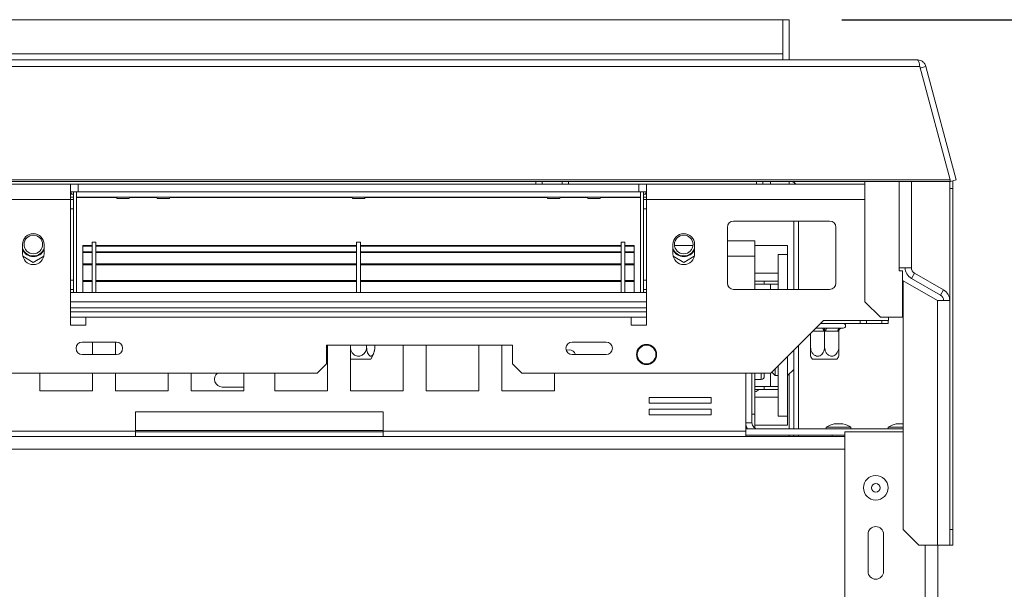
# Model space of a CAD drawing. Units: millimetres. Extents: x 63 to 5078, y 70 to 4046.
# Drawn here: x 2056 to 2390, y 1420 to 1613 of the extents above; entities that cross this region are included whole.
import ezdxf

# ---------------------------------------------------------------- set-up
doc = ezdxf.new("R2010")
doc.units = ezdxf.units.MM
doc.header["$LTSCALE"] = 20
doc.layers.add('FORMAT', color=7, linetype='Continuous')
doc.styles.add('SLDTEXTSTYLE1', font='TXT', dxfattribs={"width": 0.75})
doc.dimstyles.new('SLDDIMSTYLE0', dxfattribs={"dimtxt": 52.916667, "dimasz": 26, "dimexe": 0, "dimexo": 0.0625, "dimgap": 13.229167, "dimtad": 1, "dimdec": 0, "dimlfac": 0.95, "dimrnd": 1e-09, "dimzin": 12, "dimdsep": 46, "dimtxsty": 'SLDTEXTSTYLE1', "dimsah": 1, "dimcen": 0.09, "dimadec": 0, "dimazin": 3, "dimtfac": 1, "dimtdec": 0, "dimtofl": 0, "dimtmove": 0, "dimatfit": 3, "dimfxl": 0, "dimfrac": 2, "dimtolj": 1, "dimtzin": 12, "dimarcsym": 0})

# ---------------------------------------------------------------- blocks, each defined once
blk = doc.blocks.new('_D_7')
at = {"layer": 'FORMAT'}
for p, q in [((2334.93, 1613.14), (2610.2, 1613.14)), ((2590.2, 1008.93), (2590.2, 1613.14)), ((2410.13, 1413.06), (2410.13, 1423.8)), ((2410.13, 1423.8), (2508.91, 1423.8)), ((2508.91, 1423.8), (2508.91, 1413.06)), ((2421.04, 1373.52), (2498, 1327.34)), ((2410.13, 1231.45), (2410.13, 1220.72)), ((2508.91, 1220.72), (2508.91, 1231.45)), ((2410.13, 1220.72), (2508.91, 1220.72)), ((2354.93, 1008.93), (2610.2, 1008.93))]:
    blk.add_line(p, q, dxfattribs=at)
for points in [[(2590.2, 1613.14), (2585.2, 1587.14), (2595.2, 1587.14)], [(2590.2, 1008.93), (2595.2, 1034.93), (2585.2, 1034.93)]]:
    blk.add_solid(points, dxfattribs=at)
at = {"layer": 'FORMAT', "attachment_point": 1, "rotation": 90, "style": 'SLDTEXTSTYLE1'}
for s, insert, char_height in [('574mm', (2521.98, 1197.46), 52.917), ('"', (2430.48, 1377.8), 52.92), ('8', (2461.16, 1350.43), 37.04), ('5', (2411.77, 1323.06), 37.04), ('22', (2430.48, 1244.86), 52.917)]:
    blk.add_mtext(s, dxfattribs=dict(at, insert=insert, char_height=char_height))
blk = doc.blocks.new('_D_8')
at = {"layer": 'FORMAT'}
for p, q in [((2334.93, 1613.14), (2850.2, 1613.14)), ((2830.2, 955.77), (2830.2, 1613.14)), ((2650.13, 1395.7), (2650.13, 1406.43)), ((2650.13, 1406.43), (2748.91, 1406.43)), ((2748.91, 1406.43), (2748.91, 1395.7)), ((2661.04, 1328.79), (2738, 1282.61)), ((2650.13, 1186.71), (2650.13, 1175.98)), ((2748.91, 1175.98), (2748.91, 1186.71)), ((2650.13, 1175.98), (2748.91, 1175.98)), ((2372.83, 955.77), (2850.2, 955.77))]:
    blk.add_line(p, q, dxfattribs=at)
for points in [[(2830.2, 1613.14), (2825.2, 1587.14), (2835.2, 1587.14)], [(2830.2, 955.77), (2835.2, 981.77), (2825.2, 981.77)]]:
    blk.add_solid(points, dxfattribs=at)
at = {"layer": 'FORMAT', "attachment_point": 1, "rotation": 90, "style": 'SLDTEXTSTYLE1'}
for s, insert, char_height in [('625mm', (2761.98, 1166.41), 52.917), ('"', (2670.48, 1360.44), 52.92), ('16', (2701.16, 1305.7), 37.042), ('9', (2651.77, 1278.33), 37.04), ('24', (2670.48, 1200.13), 52.917)]:
    blk.add_mtext(s, dxfattribs=dict(at, insert=insert, char_height=char_height))

msp = doc.modelspace()

# ---------------------------------------------------------------- linework, layer by layer
at = {"color": 7, "linetype": 'Continuous', "lineweight": 15}
for p, q in [((973.88, 1613.14), (2314.93, 1613.14)), ((2314.93, 1613.14), (2317.04, 1613.14)), ((2314.93, 1613.14), (2314.93, 1601.56)), ((2317.04, 1613.14), (2317.04, 1599.46)), ((2314.93, 1601.56), (973.88, 1601.56)), ((2314.93, 1599.46), (2314.93, 1601.56)), ((927.35, 1597.27), (2361.47, 1597.27)), ((928.08, 1599.46), (2360.73, 1599.46)), ((2361.47, 1597.27), (2371.78, 1558.79)), ((2363.58, 1597.27), (2361.54, 1596.73)), ((2363.58, 1597.27), (2373.89, 1558.79)), ((2371.78, 1558.79), (917.03, 1558.79)), ((2371.78, 1558.24), (917.03, 1558.24)), ((2072.83, 1557.35), (2005.46, 1557.35)), ((2072.83, 1552.09), (2072.83, 1557.35)), ((2075.46, 1557.35), (2072.83, 1557.35)), ((2075.46, 1554.72), (2075.46, 1557.35)), ((2075.46, 1557.35), (2265.99, 1557.35)), ((2233.09, 1558.24), (2233.09, 1557.35)), ((2239.93, 1557.35), (2239.93, 1558.24)), ((2265.99, 1554.72), (2265.99, 1557.35)), ((2268.62, 1557.35), (2265.99, 1557.35)), ((2268.62, 1557.35), (2268.62, 1552.09)), ((2342.83, 1557.35), (2268.62, 1557.35)), ((2308.09, 1558.24), (2308.09, 1557.35)), ((2310.72, 1558.24), (2310.72, 1557.35)), ((2318.74, 1557.35), (2319, 1557.67)), ((2342.83, 1558.24), (2342.83, 1517.35)), ((2358.62, 1558.24), (2358.62, 1528.93)), ((2371.66, 1555.81), (2371.66, 1558.24)), ((2371.78, 1558.79), (2371.78, 1558.24)), ((2371.78, 1558.52), (2371.86, 1558.24)), ((2373.89, 1558.79), (2371.86, 1558.24)), ((2372.71, 1558.47), (2372.71, 1555.81)), ((2072.83, 1554.72), (2075.46, 1554.72)), ((2072.83, 1553.88), (2073.88, 1553.88)), ((2072.83, 1552.83), (2073.88, 1552.83)), ((2073.88, 1554.62), (2073.87, 1554.72)), ((2073.88, 1520.51), (2073.88, 1554.72)), ((2074.93, 1520.51), (2074.93, 1554.72)), ((2074.93, 1552.83), (2266.51, 1552.83)), ((2074.93, 1552.8), (2088.54, 1552.8)), ((2075.46, 1554.72), (2265.99, 1554.72)), ((2088.53, 1552.83), (2088.62, 1552.4)), ((2092.83, 1552.4), (2092.91, 1552.83)), ((2092.91, 1552.8), (2102.22, 1552.8)), ((2102.22, 1552.83), (2102.3, 1552.4)), ((2106.51, 1552.4), (2106.6, 1552.83)), ((2106.59, 1552.8), (2168.54, 1552.8)), ((2168.53, 1552.83), (2168.62, 1552.4)), ((2172.83, 1552.4), (2172.91, 1552.83)), ((2172.91, 1552.8), (2234.85, 1552.8)), ((2234.85, 1552.83), (2234.94, 1552.4)), ((2239.14, 1552.4), (2239.23, 1552.83)), ((2239.23, 1552.8), (2248.54, 1552.8)), ((2248.53, 1552.83), (2248.62, 1552.4)), ((2252.83, 1552.4), (2252.91, 1552.83)), ((2252.91, 1552.8), (2266.51, 1552.8)), ((2265.99, 1554.72), (2268.62, 1554.72)), ((2266.51, 1520.51), (2266.51, 1554.72)), ((2267.57, 1520.51), (2267.57, 1554.72)), ((2267.57, 1554.72), (2267.57, 1554.62)), ((2268.62, 1553.88), (2267.57, 1553.88)), ((2268.62, 1552.83), (2267.57, 1552.83)), ((2372.71, 1555.81), (2371.66, 1555.81)), ((2371.66, 1517.75), (2371.66, 1555.81)), ((2372.71, 1440.02), (2372.71, 1555.81)), ((2072.83, 1552.09), (2005.46, 1552.09)), ((2072.83, 1552.09), (2072.83, 1509.46)), ((2092.83, 1552.4), (2088.62, 1552.4)), ((2106.51, 1552.4), (2102.3, 1552.4)), ((2168.62, 1552.4), (2172.83, 1552.4)), ((2234.94, 1552.4), (2239.14, 1552.4)), ((2248.62, 1552.4), (2252.83, 1552.4)), ((2268.62, 1509.46), (2268.62, 1552.09)), ((2073.88, 1548.93), (2072.83, 1548.93)), ((2267.57, 1548.93), (2268.62, 1548.93)), ((2298.2, 1544.72), (2330.83, 1544.72)), ((2318.62, 1544.72), (2318.62, 1521.56)), ((2320.2, 1544.72), (2320.2, 1521.56)), ((2296.09, 1523.67), (2296.09, 1542.62)), ((2332.93, 1542.62), (2332.93, 1523.67)), ((2056.51, 1536.83), (2056.51, 1533.67)), ((2063.88, 1533.67), (2063.88, 1536.83)), ((2077.04, 1536.5), (2077.04, 1536.25)), ((2080.2, 1536.5), (2077.04, 1536.5)), ((2077.04, 1536.25), (2077.04, 1534.45)), ((2080.2, 1536.25), (2077.04, 1536.25)), ((2081.46, 1537.56), (2080.2, 1537.56)), ((2080.2, 1537.56), (2080.2, 1520.51)), ((2081.46, 1537.56), (2081.46, 1520.51)), ((2170.09, 1536.5), (2081.46, 1536.5)), ((2170.09, 1536.25), (2081.46, 1536.25)), ((2171.35, 1537.56), (2170.09, 1537.56)), ((2170.09, 1537.56), (2170.09, 1520.51)), ((2171.35, 1537.56), (2171.35, 1520.51)), ((2259.99, 1536.5), (2171.35, 1536.5)), ((2259.99, 1536.25), (2171.35, 1536.25)), ((2261.25, 1537.56), (2259.99, 1537.56)), ((2259.99, 1537.56), (2259.99, 1520.51)), ((2261.25, 1537.56), (2261.25, 1520.51)), ((2264.41, 1536.5), (2261.25, 1536.5)), ((2264.41, 1536.25), (2261.25, 1536.25)), ((2264.41, 1536.5), (2264.41, 1536.25)), ((2264.41, 1536.25), (2264.41, 1534.45)), ((2277.57, 1536.83), (2277.57, 1533.67)), ((2284.39, 1536.51), (2278.11, 1536.51)), ((2284.93, 1533.67), (2284.93, 1536.83)), ((2305.46, 1538.09), (2296.09, 1538.09)), ((2305.46, 1538.09), (2305.46, 1532.83)), ((2316.51, 1536.51), (2305.46, 1536.51)), ((2316.51, 1536.51), (2316.51, 1533.42)), ((2056.61, 1532.82), (2060.2, 1530.75)), ((2060.2, 1530.75), (2063.78, 1532.82)), ((2077.04, 1534.05), (2077.04, 1534.34)), ((2080.2, 1534.34), (2077.04, 1534.34)), ((2080.2, 1534.05), (2077.04, 1534.05)), ((2077.04, 1534.05), (2077.04, 1530.26)), ((2170.09, 1534.34), (2081.46, 1534.34)), ((2170.09, 1534.05), (2081.46, 1534.05)), ((2259.99, 1534.34), (2171.35, 1534.34)), ((2259.99, 1534.05), (2171.35, 1534.05)), ((2264.41, 1534.34), (2261.25, 1534.34)), ((2264.41, 1534.05), (2261.25, 1534.05)), ((2264.41, 1534.05), (2264.41, 1534.34)), ((2264.41, 1534.05), (2264.41, 1530.26)), ((2277.66, 1532.82), (2281.25, 1530.75)), ((2281.25, 1530.75), (2284.83, 1532.82)), ((2305.46, 1532.83), (2305.46, 1521.56)), ((2313.35, 1533.42), (2313.35, 1521.56)), ((2313.35, 1533.42), (2316.51, 1533.42)), ((2316.51, 1533.42), (2316.51, 1521.56)), ((2080.2, 1530.26), (2077.04, 1530.26)), ((2077.04, 1530.26), (2077.04, 1529.94)), ((2080.2, 1529.94), (2077.04, 1529.94)), ((2077.04, 1524.51), (2077.04, 1529.94)), ((2170.09, 1530.26), (2081.46, 1530.26)), ((2170.09, 1529.94), (2081.46, 1529.94)), ((2259.99, 1530.26), (2171.35, 1530.26)), ((2259.99, 1529.94), (2171.35, 1529.94)), ((2264.41, 1530.26), (2261.25, 1530.26)), ((2264.41, 1529.94), (2261.25, 1529.94)), ((2264.41, 1530.26), (2264.41, 1529.94)), ((2264.41, 1524.51), (2264.41, 1529.94)), ((2305.46, 1527.04), (2313.35, 1527.04)), ((2358.62, 1528.93), (2354.41, 1528.93)), ((2354.41, 1528.93), (2354.41, 1527.88)), ((2354.41, 1527.88), (2355.56, 1527.88)), ((2355.56, 1527.88), (2355.56, 1512.09)), ((2359.67, 1527.11), (2358.62, 1525.28)), ((2369.56, 1521.4), (2359.67, 1527.11)), ((2073.88, 1524.72), (2072.83, 1524.72)), ((2080.2, 1524.56), (2077.04, 1524.56)), ((2077.04, 1524.56), (2077.04, 1524.51)), ((2080.2, 1524.51), (2077.04, 1524.51)), ((2077.04, 1524.51), (2077.04, 1524.2)), ((2080.2, 1524.2), (2077.04, 1524.2)), ((2077.04, 1524.2), (2077.04, 1520.51)), ((2170.09, 1524.56), (2081.46, 1524.56)), ((2170.09, 1524.51), (2081.46, 1524.51)), ((2170.09, 1524.2), (2081.46, 1524.2)), ((2259.99, 1524.56), (2171.35, 1524.56)), ((2259.99, 1524.51), (2171.35, 1524.51)), ((2259.99, 1524.2), (2171.35, 1524.2)), ((2264.41, 1524.56), (2261.25, 1524.56)), ((2264.41, 1524.51), (2261.25, 1524.51)), ((2264.41, 1524.2), (2261.25, 1524.2)), ((2264.41, 1524.56), (2264.41, 1524.51)), ((2264.41, 1524.51), (2264.41, 1524.2)), ((2264.41, 1524.2), (2264.41, 1520.51)), ((2267.57, 1524.72), (2268.62, 1524.72)), ((2305.46, 1524.4), (2308.62, 1524.4)), ((2305.46, 1523.35), (2308.62, 1523.35)), ((2308.62, 1524.4), (2313.35, 1524.4)), ((2308.62, 1523.35), (2308.62, 1524.4)), ((2313.35, 1523.35), (2308.62, 1523.35)), ((2310.72, 1521.56), (2310.72, 1523.35)), ((2310.72, 1523.25), (2310.89, 1523.35)), ((2355.87, 1524.44), (2367.45, 1517.75)), ((2355.87, 1524.44), (2355.87, 1440.02)), ((2368.5, 1519.58), (2358.62, 1525.28)), ((2072.83, 1520.51), (2268.62, 1520.51)), ((2330.83, 1521.56), (2298.2, 1521.56)), ((2368.5, 1519.58), (2369.56, 1521.4)), ((2342.83, 1517.35), (2348.09, 1512.09)), ((2367.45, 1517.75), (2367.45, 1434.76)), ((2367.45, 1517.75), (2371.66, 1517.75)), ((2371.66, 1434.76), (2371.66, 1517.75)), ((2268.62, 1513.98), (2072.83, 1513.98)), ((2072.83, 1509.46), (2078.09, 1509.46)), ((2078.09, 1509.46), (2078.09, 1512.09)), ((2078.09, 1512.09), (2263.35, 1512.09)), ((2263.35, 1512.09), (2263.35, 1509.46)), ((2263.35, 1509.46), (2268.62, 1509.46)), ((2328.72, 1511.04), (2310.83, 1493.14)), ((2327.67, 1509.98), (2341.25, 1509.98)), ((2350.83, 1511.04), (2328.72, 1511.04)), ((2341.25, 1511.04), (2341.25, 1509.98)), ((2343.35, 1509.98), (2341.25, 1509.98)), ((2343.35, 1511.04), (2343.35, 1509.98)), ((2343.35, 1509.98), (2348.62, 1509.98)), ((2355.56, 1512.09), (2348.09, 1512.09)), ((2348.62, 1509.98), (2348.62, 1511.04)), ((2350.72, 1509.98), (2348.62, 1509.98)), ((2350.72, 1511.04), (2350.72, 1509.98)), ((2350.83, 1512.09), (2350.83, 1511.04)), ((2324.35, 1506.67), (2324.35, 1501.98)), ((2326.09, 1508.4), (2328.3, 1508.4)), ((2328.3, 1508.4), (2329.14, 1508.43)), ((2329.14, 1507.36), (2328.83, 1507.35)), ((2329.14, 1508.43), (2329.99, 1508.4)), ((2329.46, 1507.35), (2329.14, 1507.36)), ((2329.14, 1507.36), (2329.14, 1501.98)), ((2333.62, 1507.35), (2329.46, 1507.35)), ((2329.99, 1508.4), (2334.14, 1508.4)), ((2333.93, 1507.36), (2333.62, 1507.35)), ((2333.93, 1507.36), (2333.93, 1501.98)), ((2334.14, 1508.4), (2334.77, 1508.43)), ((2334.77, 1508.43), (2334.99, 1508.4)), ((2334.99, 1508.4), (2335.46, 1508.4)), ((2088.42, 1503.67), (2076.84, 1503.67)), ((2080.34, 1499.46), (2080.34, 1503.67)), ((2088.16, 1503.67), (2088.16, 1499.46)), ((2223.04, 1502.62), (2159.88, 1502.62)), ((2159.88, 1502.62), (2159.88, 1496.3)), ((2160.2, 1487.09), (2160.2, 1502.62)), ((2168.02, 1502.62), (2168.02, 1487.09)), ((2173.49, 1502.62), (2173.49, 1501.98)), ((2176.25, 1502.62), (2176.25, 1501.98)), ((2185.91, 1487.09), (2185.91, 1502.62)), ((2193.74, 1502.62), (2193.74, 1487.09)), ((2211.63, 1487.09), (2211.63, 1502.62)), ((2219.45, 1502.62), (2219.45, 1487.09)), ((2223.04, 1496.3), (2223.04, 1502.62)), ((2254.89, 1503.67), (2243.32, 1503.67)), ((2320.2, 1502.51), (2320.2, 1474.19)), ((2076.84, 1499.46), (2088.42, 1499.46)), ((2243.32, 1499.46), (2254.89, 1499.46)), ((2318.62, 1500.93), (2318.62, 1494.4)), ((2156.72, 1493.14), (2159.88, 1496.3)), ((2168.65, 1497.88), (2168.02, 1497.88)), ((2174.87, 1497.88), (2168.65, 1497.88)), ((2223.04, 1496.3), (2226.2, 1493.14)), ((2316.51, 1498.83), (2316.51, 1478.55)), ((2333.29, 1497.88), (2325, 1497.88)), ((2156.72, 1493.14), (1132.09, 1493.14)), ((2062.45, 1493.14), (2062.45, 1487.09)), ((2080.34, 1487.09), (2080.34, 1493.14)), ((2088.16, 1493.14), (2088.16, 1487.09)), ((2106.06, 1487.09), (2106.06, 1493.14)), ((2113.88, 1493.14), (2113.88, 1487.09)), ((2131.78, 1487.09), (2131.78, 1493.14)), ((2142.3, 1493.14), (2142.3, 1487.09)), ((2310.83, 1493.14), (2226.2, 1493.14)), ((2237.35, 1487.09), (2237.35, 1493.14)), ((2302.35, 1473.46), (2302.35, 1493.14)), ((2304.41, 1476.3), (2304.41, 1493.14)), ((2305.46, 1493.14), (2305.46, 1479.14)), ((2308.62, 1493.14), (2308.62, 1492.04)), ((2310.72, 1488.62), (2310.72, 1493.14)), ((2311.25, 1493.35), (2311.25, 1493.56)), ((2311.25, 1493.35), (2312.3, 1492.3)), ((2312.3, 1494.62), (2312.3, 1492.3)), ((2313.35, 1495.67), (2313.35, 1478.55)), ((2316.51, 1492.3), (2318.62, 1494.4)), ((2317.04, 1492.83), (2317.04, 1474.19)), ((2318.62, 1494.4), (2318.62, 1474.19)), ((2305.46, 1490.98), (2307.57, 1490.98)), ((2312.3, 1492.3), (2313.35, 1492.3)), ((2062.45, 1487.09), (2080.34, 1487.09)), ((2088.16, 1487.09), (2106.06, 1487.09)), ((2113.88, 1487.09), (2131.78, 1487.09)), ((2124.41, 1488.4), (2131.78, 1488.4)), ((2142.3, 1487.09), (2160.2, 1487.09)), ((2168.02, 1487.09), (2185.91, 1487.09)), ((2193.74, 1487.09), (2211.63, 1487.09)), ((2219.45, 1487.09), (2237.35, 1487.09)), ((2305.46, 1488.62), (2308.62, 1488.62)), ((2305.46, 1487.56), (2308.62, 1487.56)), ((2308.62, 1487.56), (2308.62, 1488.62)), ((2308.62, 1488.62), (2313.35, 1488.62)), ((2313.35, 1487.56), (2308.62, 1487.56)), ((2290.53, 1484.86), (2269.48, 1484.86)), ((2269.48, 1484.86), (2269.48, 1482.96)), ((2269.48, 1482.96), (2290.53, 1482.96)), ((2290.53, 1482.96), (2290.53, 1484.86)), ((2313.35, 1484.93), (2305.46, 1484.93)), ((2094.93, 1479.98), (2094.93, 1473.46)), ((2179.14, 1479.98), (2094.93, 1479.98)), ((2179.14, 1473.46), (2179.14, 1479.98)), ((2290.53, 1480.86), (2269.48, 1480.86)), ((2269.48, 1480.86), (2269.48, 1478.96)), ((2290.53, 1478.96), (2290.53, 1480.86)), ((2305.46, 1479.14), (2305.46, 1474.48)), ((2269.48, 1478.96), (2290.53, 1478.96)), ((2313.35, 1478.55), (2316.51, 1478.55)), ((2316.51, 1478.55), (2316.51, 1475.46)), ((2333.32, 1475.88), (2332.41, 1475.88)), ((2335.35, 1475.88), (2333.32, 1475.88)), ((2354.37, 1475.88), (2353.46, 1475.88)), ((2355.87, 1475.88), (2354.37, 1475.88)), ((2094.93, 1473.46), (1971.72, 1473.46)), ((2094.93, 1473.46), (2094.93, 1471.56)), ((2094.93, 1473.14), (2179.14, 1473.14)), ((2302.35, 1473.46), (2179.14, 1473.46)), ((2179.14, 1471.56), (2179.14, 1473.46)), ((2355.87, 1474.19), (2302.35, 1474.19)), ((2302.35, 1473.46), (2302.35, 1471.56)), ((2305.46, 1475.46), (2316.51, 1475.46)), ((2329.7, 1474.77), (2329.7, 1474.19)), ((2332.28, 1474.77), (2329.7, 1474.77)), ((2338.07, 1474.77), (2332.28, 1474.77)), ((2335.99, 1473.14), (2335.99, 1214.19)), ((2355.87, 1473.14), (2335.99, 1473.14)), ((2338.07, 1474.19), (2338.07, 1474.77)), ((2350.75, 1474.77), (2350.75, 1474.19)), ((2353.34, 1474.77), (2350.75, 1474.77)), ((2355.87, 1474.77), (2353.34, 1474.77)), ((2094.93, 1471.56), (1971.72, 1471.56)), ((2094.93, 1471.56), (2179.14, 1471.56)), ((2302.35, 1471.56), (2179.14, 1471.56)), ((2335.99, 1472.09), (2302.35, 1472.09)), ((2302.35, 1471.56), (2335.99, 1471.56)), ((2317.04, 1472.09), (2317.04, 1471.56)), ((2318.62, 1472.09), (2318.62, 1471.56)), ((2320.2, 1472.09), (2320.2, 1471.56)), ((2331.72, 1472.09), (2331.72, 1471.56)), ((2355.87, 1440.02), (2361.14, 1434.76)), ((2371.66, 1440.02), (2372.71, 1440.02)), ((2372.71, 1440.02), (2372.71, 1434.76)), ((2343.88, 1425.77), (2343.88, 1438.4)), ((2349.14, 1438.4), (2349.14, 1425.77)), ((2361.14, 1434.76), (2367.45, 1434.76)), ((2371.66, 1434.76), (2367.45, 1434.76)), ((2367.57, 1434.76), (2367.57, 1217.35)), ((2372.71, 1434.76), (2371.66, 1434.76))]:
    msp.add_line(p, q, dxfattribs=at)
at = {"color": 8, "linetype": 'Continuous', "lineweight": 15}
for p, q in [((2230.99, 1557.35), (2230.99, 1558.24)), ((2242.04, 1558.24), (2242.04, 1557.35)), ((2305.99, 1557.35), (2305.99, 1558.24)), ((2317.04, 1557.35), (2317.04, 1558.24)), ((2354.41, 1558.24), (2354.41, 1528.93)), ((2072.83, 1552.09), (2073.88, 1552.09)), ((2268.62, 1552.09), (2267.57, 1552.09)), ((2342.83, 1552.09), (2268.62, 1552.09)), ((2305.46, 1532.83), (2296.09, 1532.83)), ((2072.83, 1521.56), (2073.88, 1521.56)), ((2268.62, 1521.56), (2267.57, 1521.56)), ((2072.83, 1517.35), (2268.62, 1517.35)), ((2072.83, 1515.25), (2268.62, 1515.25)), ((2078.09, 1512.09), (2072.83, 1512.09)), ((2268.62, 1512.09), (2263.35, 1512.09)), ((2328.83, 1507.35), (2325.04, 1507.35)), ((2307.57, 1490.98), (2307.57, 1493.14)), ((2305.46, 1479.14), (2304.41, 1479.14)), ((2304.41, 1476.3), (2302.35, 1476.3)), ((2094.93, 1473.67), (2179.14, 1473.67)), ((1680.87, 1467.35), (2335.99, 1467.35)), ((2363.35, 1434.76), (2363.35, 1214.19))]:
    msp.add_line(p, q, dxfattribs=at)
at = {"color": 7, "linetype": 'Continuous', "lineweight": 15, "flags": 128}
for points in [[(2073.32, 1553.88), (2072.96, 1554.32), (2072.83, 1554.44)], [(2073.88, 1552.09), (2073.82, 1552.71), (2073.79, 1552.83)], [(2267.65, 1552.83), (2267.63, 1552.71), (2267.57, 1552.09)], [(2268.62, 1554.44), (2268.49, 1554.32), (2268.12, 1553.88)], [(2073.7, 1520.51), (2073.82, 1520.95), (2073.88, 1521.56)], [(2267.57, 1521.56), (2267.63, 1520.95), (2267.75, 1520.51)], [(2328.83, 1507.35), (2328.82, 1507.56), (2328.79, 1507.76), (2328.74, 1507.94), (2328.67, 1508.1), (2328.59, 1508.23), (2328.5, 1508.32), (2328.4, 1508.38), (2328.3, 1508.4)], [(2329.99, 1508.4), (2329.88, 1508.38), (2329.79, 1508.32), (2329.69, 1508.23), (2329.61, 1508.1), (2329.55, 1507.94), (2329.5, 1507.76), (2329.47, 1507.56), (2329.46, 1507.35)], [(2334.14, 1508.4), (2334.04, 1508.38), (2333.94, 1508.32), (2333.85, 1508.23), (2333.77, 1508.1), (2333.71, 1507.94), (2333.66, 1507.76), (2333.63, 1507.56), (2333.62, 1507.35)], [(2168.02, 1501.6), (2168.12, 1500.94), (2168.61, 1500), (2169.41, 1499.28), (2170.32, 1498.93), (2171.18, 1498.94), (2171.96, 1499.23), (2172.63, 1499.76), (2173.16, 1500.54), (2173.46, 1501.53), (2173.49, 1501.98), (2173.49, 1501.98)], [(2242.3, 1501.07), (2241.46, 1500.9), (2241.33, 1500.85)]]:
    msp.add_lwpolyline(points, dxfattribs=at)
at = {"color": 7, "linetype": 'Continuous', "lineweight": 15}
for centre, radius in [((2060.2, 1536.83), 3.16), ((2281.25, 1536.83), 3.16), ((2268.62, 1499.46), 3.42), ((2268.62, 1499.46), 3.16), ((2346.51, 1454.19), 4.18), ((2346.51, 1454.19), 1.47)]:
    msp.add_circle(centre, radius, dxfattribs=at)
for centre, radius, start, end in [((2317.04, 1555.19), 3.16, 51.7201, 74.8204), ((2298.2, 1542.62), 2.11, 90, 180), ((2330.83, 1542.62), 2.11, 360, 90), ((2060.2, 1536.83), 3.68, 0, 180), ((2281.25, 1536.83), 3.68, 360, 180), ((2060.2, 1536.83), 3.9, 199.3165, 270), ((2060.2, 1536.83), 4.11, 206.177, 333.823), ((2060.2, 1533.67), 3.68, 180, 0), ((2060.2, 1536.83), 3.9, 270, 340.6835), ((2281.25, 1536.83), 3.9, 199.3165, 270), ((2281.25, 1536.83), 4.11, 206.177, 333.823), ((2281.25, 1533.67), 3.68, 180, 0), ((2281.25, 1536.83), 3.9, 270, 340.6835), ((2360.72, 1528.93), 4.21, 180, 240), ((2360.72, 1528.93), 2.11, 180, 240), ((2298.2, 1523.67), 2.11, 180, 270), ((2330.83, 1523.67), 2.11, 270, 360), ((2367.45, 1517.75), 2.11, 0, 60), ((2367.45, 1517.75), 4.21, 0, 60), ((2335.46, 1509.19), 0.789, 270, 90), ((2076.84, 1501.56), 2.11, 90, 270), ((2088.42, 1501.56), 2.11, 270, 90), ((2243.32, 1501.56), 2.11, 90, 270), ((2254.89, 1501.56), 2.11, 270, 90), ((2169.47, 1501.98), 6.79, 322.7742, 355.5907), ((2169.47, 1501.98), 6.79, 355.5907, 356.072), ((2242.3, 1498.86), 2.21, 15.6367, 90), ((2330.4, 1501.98), 6.79, 207.0306, 217.2258), ((2327.89, 1501.98), 6.79, 322.7742, 332.9586), ((2124.41, 1491.04), 2.63, 126.8699, 270), ((2307.57, 1492.04), 1.05, 270, 360), ((2304.93, 1489.4), 2.63, 281.537, 315.573), ((2306.51, 1476.3), 2.11, 180, 270), ((2335.57, 1464.26), 12.04, 105.2035, 119.1645), ((2332.2, 1464.26), 12.04, 60.8355, 74.7965), ((2356.62, 1464.26), 12.04, 105.2035, 119.1645), ((2306.51, 1476.3), 4.21, 189.0687, 210), ((2346.51, 1438.4), 2.63, 0, 180), ((2346.51, 1425.77), 2.63, 180, 0)]:
    msp.add_arc(centre, radius, start, end, dxfattribs=at)
for points, knots in [([(2361.47, 1597.27), (2361.43, 1597.56), (2361.35, 1598.14), (2361.18, 1598.85), (2360.97, 1599.36), (2360.81, 1599.42), (2360.73, 1599.46)], [0, 0, 0, 0, 0.2333501, 0.4776423, 0.7331214, 1, 1, 1, 1]), ([(2360.73, 1599.46), (2361.08, 1599.42), (2361.77, 1599.35), (2362.68, 1598.79), (2363.3, 1598.07), (2363.49, 1597.51), (2363.58, 1597.27)], [0, 0, 0, 0, 0.277579, 0.545454, 0.807407, 1, 1, 1, 1]), ([(2319, 1557.67), (2319.01, 1557.66), (2319.03, 1557.65), (2319.09, 1557.59), (2319.18, 1557.52), (2319.26, 1557.44), (2319.32, 1557.38), (2319.34, 1557.36), (2319.34, 1557.35)], [0, 0, 0, 0, 0.216843, 0.407105, 0.595714, 0.808177, 0.967052, 1, 1, 1, 1]), ([(2329.14, 1507.36), (2329.14, 1507.47), (2329.14, 1507.68), (2329.14, 1507.98), (2329.14, 1508.23), (2329.14, 1508.36), (2329.14, 1508.41), (2329.14, 1508.43), (2329.14, 1508.43)], [0, 0, 0, 0, 0.209533, 0.418493, 0.642495, 0.90349, 0.995838, 1, 1, 1, 1]), ([(2334.77, 1508.43), (2334.77, 1508.43), (2334.73, 1508.41), (2334.58, 1508.36), (2334.34, 1508.23), (2334.11, 1507.98), (2333.96, 1507.68), (2333.94, 1507.47), (2333.93, 1507.36)], [0, 0, 0, 0, 0.0041616, 0.0965099, 0.3575048, 0.5815074, 0.7904673, 1, 1, 1, 1]), ([(2173.49, 1501.98), (2173.5, 1501.67), (2173.53, 1500.97), (2173.77, 1500), (2174.17, 1499.26), (2174.56, 1498.94), (2174.94, 1498.87), (2175.31, 1499.01), (2175.69, 1499.45), (2176, 1500.14), (2176.21, 1501.01), (2176.24, 1501.67), (2176.25, 1501.98)], [0, 0, 0, 0, 0.103374, 0.227402, 0.345681, 0.452315, 0.499829, 0.594514, 0.689001, 0.787163, 0.89589, 1, 1, 1, 1]), ([(2324.35, 1501.98), (2324.38, 1501.63), (2324.44, 1500.92), (2324.88, 1499.96), (2325.55, 1499.24), (2326.36, 1498.88), (2327.14, 1498.89), (2327.84, 1499.19), (2328.45, 1499.75), (2328.91, 1500.54), (2329.12, 1501.34), (2329.14, 1501.83), (2329.14, 1501.98)], [0, 0, 0, 0, 0.115719, 0.231594, 0.349263, 0.455471, 0.550002, 0.639991, 0.733866, 0.836939, 0.950516, 1, 1, 1, 1]), ([(2324.35, 1498.9), (2324.35, 1498.93), (2324.35, 1498.99), (2324.35, 1499.45), (2324.35, 1500.14), (2324.35, 1501.01), (2324.35, 1501.67), (2324.35, 1501.98)], [0, 0, 0, 0, 0.187664, 0.376955, 0.57361, 0.79143, 1, 1, 1, 1]), ([(2329.14, 1501.98), (2329.17, 1501.63), (2329.23, 1500.92), (2329.67, 1499.96), (2330.34, 1499.24), (2331.15, 1498.88), (2331.93, 1498.89), (2332.63, 1499.19), (2333.24, 1499.75), (2333.7, 1500.54), (2333.91, 1501.34), (2333.93, 1501.83), (2333.93, 1501.98)], [0, 0, 0, 0, 0.115719, 0.231594, 0.349263, 0.455471, 0.550002, 0.639991, 0.733866, 0.836939, 0.950516, 1, 1, 1, 1]), ([(2333.93, 1501.98), (2333.93, 1501.67), (2333.93, 1500.97), (2333.93, 1500.01), (2333.93, 1499.24), (2333.93, 1498.97), (2333.93, 1498.88), (2333.93, 1498.9), (2333.93, 1498.9)], [0, 0, 0, 0, 0.206485, 0.454228, 0.690486, 0.903484, 0.998392, 1, 1, 1, 1])]:
    msp.add_open_spline(points, degree=3, knots=knots, dxfattribs=at)

# ---------------------------------------------------------------- dimensions: what is measured, and where the dimension line sits
at = {"layer": 'FORMAT'}
for base, p1, p2, picture, middle in [((2590.2, 1613.14), (2334.93, 1008.93), (2314.93, 1613.14), '_D_7', (2590.2, 1322.26)), ((2830.19668, 1613.14165), (2352.82826, 955.77323), (2314.93352, 1613.14165), '_D_8', (2830.19668, 1291.20824))]:
    dim = msp.add_linear_dim(base=base, p1=p1, p2=p2, angle=90, dimstyle='SLDDIMSTYLE0', dxfattribs=at)
    dim.commit()
    dim.dimension.update_dxf_attribs({"geometry": picture, "text_midpoint": middle, "dimtype": 160})

doc.saveas('drawing.dxf')
